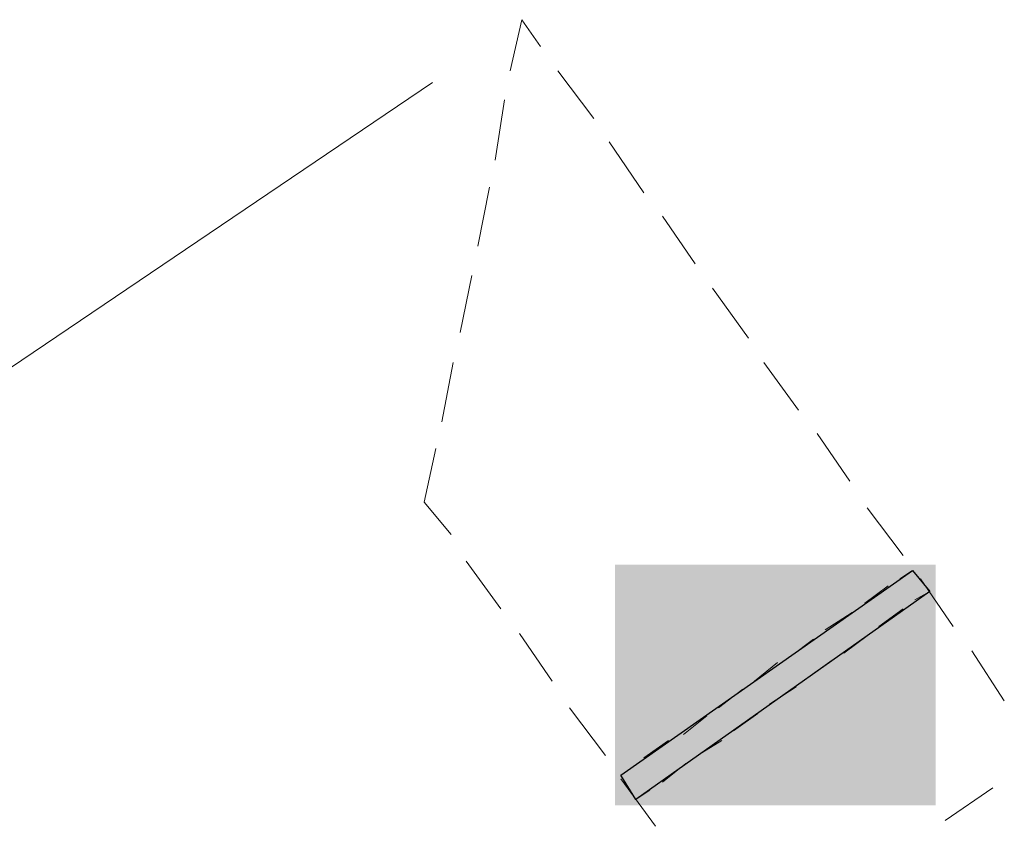
# Model space of a CAD drawing. Units: millimetres. Extents: x 2 to 287, y 8 to 189.
# Drawn here: x 23 to 37, y 158 to 170 of the extents above; entities that cross this region are included whole.
import ezdxf

# ---------------------------------------------------------------- set-up
doc = ezdxf.new("R2010")
doc.units = ezdxf.units.MM
doc.header["$MEASUREMENT"] = 0
doc.layers.get('0').update_dxf_attribs({"linetype": 'CONTINUOUS'})

msp = doc.modelspace()

# ---------------------------------------------------------------- hatches: boundary and pattern name
at = {"true_color": 0x110f0e}
msp.add_hatch(color=28, dxfattribs=at).paths.add_polyline_path([(31.268, 161.857), (31.268, 158.432), (35.835, 158.432), (35.835, 161.857)])

# ---------------------------------------------------------------- linework, layer by layer
at = {"linetype": 'Continuous', "lineweight": 5}
for p, q in [((29.945, 169.616), (29.779, 168.888)), ((30.21, 169.235), (29.945, 169.616)), ((29.945, 169.616), (29.945, 169.616)), ((29.779, 168.888), (29.779, 168.888)), ((30.971, 168.21), (30.458, 168.888)), ((30.458, 168.888), (30.458, 168.888)), ((28.671, 168.722), (20.597, 163.263)), ((29.697, 168.474), (29.564, 167.614)), ((31.682, 167.151), (31.186, 167.879)), ((31.186, 167.879), (31.186, 167.879)), ((29.564, 167.614), (29.564, 167.614)), ((29.482, 167.233), (29.316, 166.39)), ((32.41, 166.142), (31.947, 166.82)), ((31.947, 166.82), (31.947, 166.82)), ((29.316, 166.39), (29.316, 166.39)), ((29.233, 165.976), (29.068, 165.165)), ((33.171, 165.083), (32.658, 165.794)), ((32.658, 165.794), (32.658, 165.794)), ((29.068, 165.165), (29.068, 165.165)), ((28.969, 164.735), (28.803, 163.892)), ((33.882, 164.057), (33.386, 164.735)), ((33.386, 164.735), (33.386, 164.735)), ((28.803, 163.892), (28.803, 163.892)), ((34.61, 163.048), (34.147, 163.726)), ((34.147, 163.726), (34.147, 163.726)), ((28.721, 163.511), (28.555, 162.75)), ((28.936, 162.287), (28.555, 162.75)), ((28.555, 162.75), (28.555, 162.75)), ((28.555, 162.75), (28.555, 162.75)), ((35.371, 161.989), (34.858, 162.667)), ((34.858, 162.667), (34.858, 162.667)), ((29.647, 161.228), (29.151, 161.906)), ((29.151, 161.906), (29.151, 161.906)), ((35.322, 161.658), (35.504, 161.774)), ((35.504, 161.774), (35.504, 161.774)), ((36.083, 160.98), (35.619, 161.658)), ((35.619, 161.658), (35.619, 161.658)), ((34.825, 161.311), (35.156, 161.559)), ((35.156, 161.559), (35.156, 161.559)), ((35.537, 161.36), (35.752, 161.476)), ((35.752, 161.476), (35.752, 161.476)), ((34.263, 160.93), (34.643, 161.178)), ((34.643, 161.178), (34.643, 161.178)), ((35.024, 160.98), (35.371, 161.228)), ((35.371, 161.228), (35.371, 161.228)), ((30.375, 160.202), (29.912, 160.881)), ((29.912, 160.881), (29.912, 160.881)), ((33.767, 160.55), (34.097, 160.798)), ((34.097, 160.798), (34.097, 160.798)), ((34.528, 160.599), (34.858, 160.847)), ((34.858, 160.847), (34.858, 160.847)), ((36.811, 159.921), (36.347, 160.632)), ((36.347, 160.632), (36.347, 160.632)), ((33.254, 160.202), (33.585, 160.467)), ((33.585, 160.467), (33.585, 160.467)), ((34.015, 160.252), (34.362, 160.5)), ((34.362, 160.5), (34.362, 160.5)), ((32.741, 159.822), (33.088, 160.086)), ((33.088, 160.086), (33.088, 160.086)), ((33.469, 159.871), (33.849, 160.119)), ((33.849, 160.119), (33.849, 160.119)), ((31.136, 159.143), (30.623, 159.822)), ((30.623, 159.822), (30.623, 159.822)), ((32.244, 159.441), (32.575, 159.706)), ((32.575, 159.706), (32.575, 159.706)), ((32.956, 159.491), (33.303, 159.739)), ((33.303, 159.739), (33.303, 159.739)), ((31.682, 159.11), (32.029, 159.358)), ((32.029, 159.358), (32.029, 159.358)), ((32.443, 159.143), (32.79, 159.358)), ((32.79, 159.358), (32.79, 159.358)), ((31.351, 158.862), (31.517, 158.978)), ((31.517, 158.978), (31.517, 158.978)), ((31.947, 158.763), (32.278, 159.028)), ((32.278, 159.028), (32.278, 159.028)), ((31.847, 158.134), (31.351, 158.812)), ((31.351, 158.812), (31.351, 158.812)), ((31.566, 158.515), (31.765, 158.647)), ((31.765, 158.647), (31.765, 158.647)), ((35.967, 158.217), (36.645, 158.68)), ((36.645, 158.68), (36.645, 158.68))]:
    msp.add_line(p, q, dxfattribs=at)
at = {"linetype": 'Continuous', "lineweight": -2}
for p, q in [((31.351, 158.862), (35.504, 161.774)), ((35.504, 161.774), (35.752, 161.476)), ((35.752, 161.476), (31.566, 158.515)), ((31.566, 158.515), (31.351, 158.862))]:
    msp.add_line(p, q, dxfattribs=at)

doc.saveas('drawing.dxf')
